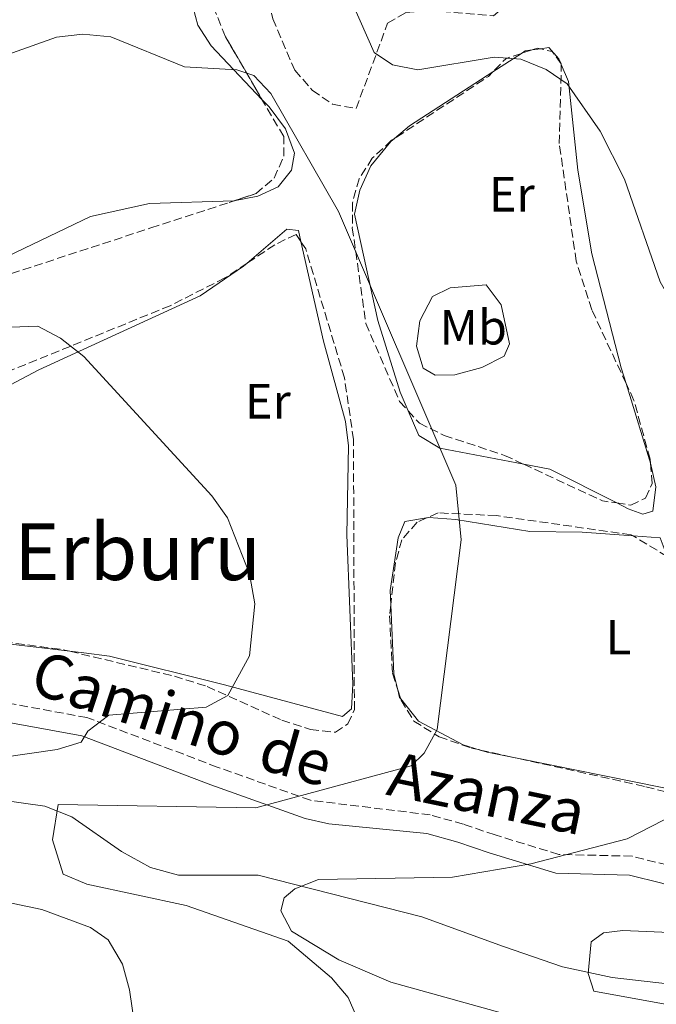
# Model space of a CAD drawing. Units: metres. Extents: x 597052 to 600494, y 4740683 to 4743044.
# Drawn here: x 598040 to 598169, y 4742544 to 4742744 of the extents above; entities that cross this region are included whole.
import ezdxf
from ezdxf.enums import TextEntityAlignment as Align

# ---------------------------------------------------------------- set-up
doc = ezdxf.new("R2010")
doc.units = ezdxf.units.M
doc.header["$MEASUREMENT"] = 0
doc.linetypes.add('DGN Style 3', pattern=[2.435890702152634, 1.739921930109024, -0.6959687720436097])
for name, color, linetype, lineweight in [('Camino', 7, 'DGN Style 3', 0), ('Cauce lineal', 142, 'Continuous', 13), ('Curva de nivel intermedia', 30, 'Continuous', 0), ('Etiqueta de uso rústico', 92, 'Continuous', 0), ('Línea de cambio de uso (parcela vista)', 92, 'Continuous', 0), ('Margen derecho', 7, 'Continuous', 0), ('Texto de Área (paraje) menor', 7, 'Continuous', 0), ('Zona arbolada', 92, 'DGN Style 3', 0)]:
    doc.layers.add(name, color=color, linetype=linetype, lineweight=lineweight)
doc.styles.add('Style-Arial', font='arial.ttf')

msp = doc.modelspace()

# ---------------------------------------------------------------- linework, layer by layer
at = {"layer": 'Camino', "color": 7, "linetype": 'DGN Style 3', "lineweight": 0}
msp.add_polyline3d([(598248.0899999982, 4742542.720000002, 474.2899999999937), (598214.4499999988, 4742554.300000003, 477.6199999999953), (598180.7899999992, 4742568.699999999, 481.7700000000041), (598171.1299999988, 4742572.119999999, 482.9799999999959), (598163.9899999974, 4742573.9, 483.5899999999965), (598149.100000001, 4742574.27, 484.570000000007), (598136.1399999993, 4742578.230000002, 485.5500000000029), (598129.7399999977, 4742580.390000002, 487.229999999996), (598122.9800000007, 4742582.300000003, 487.2899999999936), (598098.6599999998, 4742585.250000001, 489.8899999999995), (598079.7199999989, 4742592.000000001, 492.1699999999983), (598053.2299999996, 4742602.060000001, 493.9100000000037), (598013.6700000014, 4742609.300000001, 500.2500000000001)], dxfattribs=at)
at = {"layer": 'Cauce lineal', "color": 142, "linetype": 'Continuous', "lineweight": 13}
msp.add_polyline3d([(598027.75, 4742586.449999999, 491.7100000000065), (598044.6600000003, 4742584.07, 490.5599999999977), (598050.1299999999, 4742581.92, 489.820000000007), (598060.25, 4742574.850000001, 488.2100000000065), (598066.1500000004, 4742571.609999999, 487.929999999993), (598071.8099999996, 4742570.07, 487.7899999999936), (598088, 4742570.07, 486.1100000000006), (598121.29, 4742561.600000001, 482.8899999999995), (598137.8300000001, 4742555.529999999, 480.2400000000052), (598149.8600000005, 4742551.4, 479.2599999999948), (598159.9199999999, 4742549.289999999, 478.8999999999942), (598173.5199999996, 4742547.689999999, 478), (598204.1299999999, 4742539.9, 475.3399999999965)], dxfattribs=at)
at = {"layer": 'Curva de nivel intermedia', "color": 30, "linetype": 'Continuous', "lineweight": 0, "flags": 128}
for points, elevation in [([(598180.9099999999, 4742596.140000001), (598184.8500000006, 4742606.829999999), (598188.0300000012, 4742622.34), (598193.5000000007, 4742631.749999999), (598192.990000001, 4742634.680000001), (598186.1700000016, 4742637.38), (598181.9400000003, 4742640.210000002), (598179.8600000016, 4742643.810000001), (598178.5300000017, 4742654.449999999), (598179.0200000012, 4742665.470000002), (598177.9400000017, 4742676.089999998), (598169.6600000003, 4742690.55), (598162.4200000005, 4742711.429999999), (598157.4900000019, 4742721.179999999), (598150.810000001, 4742730.759999999), (598146.5000000015, 4742733.67), (598141.4000000008, 4742735.800000001), (598135.9600000004, 4742736.17), (598120.4900000007, 4742733.589999998), (598115.3200000008, 4742734.63), (598111.5900000002, 4742737.16), (598105.6300000013, 4742750.679999999)], 485.0000000000001), ([(598108.4200000007, 4742540.42), (598106.2800000017, 4742545.220000001), (598102.890000001, 4742549.17), (598094.0900000011, 4742556.630000002), (598073.4000000021, 4742563.909999999), (598053.2200000007, 4742568.189999999), (598048.4000000017, 4742570.239999999), (598046.2400000002, 4742577.249999999), (598047.3900000014, 4742584.42), (598087.5599999998, 4742583.739999999), (598119.0900000016, 4742592.27), (598121.7699999993, 4742594.8), (598124.4100000013, 4742599.660000001), (598129.2900000006, 4742638.159999999), (598128.2100000011, 4742649.250000001), (598104.3600000016, 4742704.859999999), (598090.5999999996, 4742728.800000001), (598087.1500000008, 4742732.470000001), (598083.6900000006, 4742733.600000001), (598073.02, 4742734.199999998), (598058.070000001, 4742740.33), (598052.3800000004, 4742740.849999999), (598047.0200000004, 4742740.24), (598024.1299999999, 4742732.130000001)], 490.0000000000001), ([(598025.110000001, 4742592.369999999), (598047.1900000002, 4742595.57), (598052.0400000005, 4742597.039999999), (598053.4100000008, 4742599.279999998), (598057.7100000011, 4742602.550000001), (598077.4400000012, 4742604.16), (598081.8400000001, 4742606.569999999), (598086.240000001, 4742614.569999999), (598087.3200000006, 4742625.16), (598086.2900000003, 4742631.250000001), (598081.820000002, 4742642.599999999), (598078.5900000001, 4742647.08), (598052.5800000015, 4742675.38), (598047.8800000009, 4742679.100000001), (598043.2800000008, 4742681.529999998), (598034.0700000019, 4742681.199999998)], 495), ([(598141.040000001, 4742541.099999999), (598114.980000001, 4742548.320000002), (598104.4100000008, 4742552.829999999), (598094.8100000008, 4742558.679999999), (598092.6000000001, 4742562.789999999), (598093.2800000019, 4742565.449999999), (598095.4800000013, 4742567.269999999), (598100.2600000001, 4742569.159999999), (598127.5000000002, 4742569.630000001), (598143.4400000017, 4742572.34), (598163.0000000016, 4742577.419999998), (598172.87, 4742582.479999999), (598176.0799999997, 4742586.739999999), (598180.9099999999, 4742596.140000001)], 485.0000000000001), ([(598065.7900000014, 4742519.78), (598061.8500000008, 4742546.73), (598060.4600000004, 4742551.949999998), (598057.5300000003, 4742556.890000001), (598053.9299999992, 4742559.390000001), (598044.060000001, 4742563.070000002), (598018.0999999993, 4742568.519999998)], 495), ([(598176.680000001, 4742542.78), (598156.2100000011, 4742546.48), (598155.0600000002, 4742550.06), (598155.6500000001, 4742556.54), (598158.2100000016, 4742558.31), (598162.1200000009, 4742558.819999999), (598189.0800000017, 4742557.659999999)], 480)]:
    msp.add_lwpolyline(points, dxfattribs=dict(at, elevation=elevation))
at = {"layer": 'Línea de cambio de uso (parcela vista)', "color": 92, "linetype": 'Continuous', "lineweight": 0, "extrusion": (0.06715493600842315, 0.04351417222633694, 0.9967932239863799), "elevation": 247027.8772906818, "flags": 128}
msp.add_lwpolyline([(3654948.847963807, -3071092.794447721), (3654948.847963807, -3071099.717680026)], dxfattribs=at)
at = {"layer": 'Línea de cambio de uso (parcela vista)', "color": 92, "linetype": 'Continuous', "lineweight": 0, "extrusion": (0.01088992736317057, 0.1296663532386128, 0.9914978801388454), "elevation": 621968.0052609808, "flags": 128}
msp.add_lwpolyline([(-199125.4238708152, -4735486.479267464), (-199126.1700515994, -4735487.061793942), (-199127.5369290218, -4735487.375343814)], dxfattribs=at)
at = {"layer": 'Línea de cambio de uso (parcela vista)', "color": 92, "linetype": 'Continuous', "lineweight": 0, "extrusion": (0.02884048267108035, 0.004058468722034938, 0.9995757877174354), "elevation": 36983.68835894791, "flags": 128}
msp.add_lwpolyline([(4613114.520606807, -1252654.495116018), (4613114.520606807, -1252656.184407331)], dxfattribs=at)
at = {"layer": 'Línea de cambio de uso (parcela vista)', "color": 92, "linetype": 'Continuous', "lineweight": 0, "extrusion": (-0.01897971874384123, 0.04585871771113752, 0.9987676147564533), "elevation": 206627.2755567968, "flags": 128}
msp.add_lwpolyline([(-2366379.350945297, -4148357.568331286), (-2366379.350945297, -4148357.429305713)], dxfattribs=at)
at = {"layer": 'Línea de cambio de uso (parcela vista)', "color": 92, "linetype": 'Continuous', "lineweight": 0, "extrusion": (0.05552879236632505, 0.06143193820537087, 0.9965654369817716), "elevation": 325052.9386979192, "flags": 128}
msp.add_lwpolyline([(2736587.807122285, -3905964.749509456), (2736587.251083028, -3905968.670581028), (2736582.04556053, -3905988.236088146)], dxfattribs=at)
at = {"layer": 'Línea de cambio de uso (parcela vista)', "color": 92, "linetype": 'Continuous', "lineweight": 0, "extrusion": (-0.09364170727537337, -0.02141365517212064, 0.9953756507121937), "elevation": -157086.2193801112, "flags": 128}
msp.add_lwpolyline([(-4489982.886740739, 1632817.961526193), (-4489966.723118363, 1632819.170159535), (-4489966.025565319, 1632819.170159535)], dxfattribs=at)
at = {"layer": 'Línea de cambio de uso (parcela vista)', "color": 92, "linetype": 'Continuous', "lineweight": 0, "extrusion": (0.08938874932450386, 0.108747783155595, 0.9900422067533003), "elevation": 569703.5919395501, "flags": 128}
msp.add_lwpolyline([(2549466.197947351, -4003266.706659671), (2549481.064344276, -4003263.311780401), (2549485.798671013, -4003260.717493082)], dxfattribs=at)
at = {"layer": 'Línea de cambio de uso (parcela vista)', "color": 92, "linetype": 'Continuous', "lineweight": 0, "extrusion": (0.07844167404075876, -0.008431756536806499, 0.9968830469294718), "elevation": 7417.752992350979, "flags": 128}
msp.add_lwpolyline([(4779400.718881878, -87563.14590460877), (4779404.329255096, -87561.31558999815), (4779404.129376959, -87555.76253715239)], dxfattribs=at)
at = {"layer": 'Línea de cambio de uso (parcela vista)', "color": 92, "linetype": 'Continuous', "lineweight": 0, "extrusion": (0.2691575254925068, -0.005148453758114422, 0.9630824055576196), "elevation": 137042.7573810832, "flags": 128}
msp.add_lwpolyline([(4753196.218048462, -488444.4573803267), (4753182.242873801, -488445.3793482564), (4753178.990880348, -488446.2589695527)], dxfattribs=at)
at = {"layer": 'Línea de cambio de uso (parcela vista)', "color": 92, "linetype": 'Continuous', "lineweight": 0, "extrusion": (-0.1028870062625013, -0.09643626655272824, 0.9900072274664015), "elevation": -518412.2494666131, "flags": 128}
msp.add_lwpolyline([(-3051218.839963173, 3642990.984734253), (-3051217.443436057, 3642990.181992044), (-3051217.088978263, 3642990.152917459)], dxfattribs=at)
at = {"layer": 'Línea de cambio de uso (parcela vista)', "color": 92, "linetype": 'Continuous', "lineweight": 0, "extrusion": (-0.1080046851094075, -0.7656251733173296, 0.6341554083797021), "elevation": -3695341.640739433, "flags": 128}
msp.add_lwpolyline([(-70197.07400033216, 3031418.443818245), (-70195.55612280662, 3031418.062289716), (-70189.00839897734, 3031417.45572402)], dxfattribs=at)
at = {"layer": 'Línea de cambio de uso (parcela vista)', "color": 92, "linetype": 'Continuous', "lineweight": 0}
for points in [[(598074.3660000004, 4742771.276799999, 485.0757000000012), (598072.9199999999, 4742762.109999999, 487.4499999999971), (598072.9000000004, 4742757.17, 488.1999999999971), (598073.4000000004, 4742751.550000001, 488.8999999999942), (598075.79, 4742742.699999999, 489.6900000000023), (598078.4900000002, 4742738.49, 489.679999999993), (598088.7921000002, 4742727.626300001, 489.934500000003)], [(598145.3502000002, 4742737.900699999, 484.8399999999965), (598147.0499999998, 4742738.140000001, 484.7899999999936), (598149.1200000001, 4742735.859999999, 484.7899999999936), (598149.5555999996, 4742734.8073, 484.8466999999946)], [(598149.6086999997, 4742734.679, 484.8536000000022), (598151.04, 4742731.220000001, 485.0399999999936), (598152.9600000001, 4742713.25, 485.7700000000041), (598155.7800000003, 4742696.27, 486.0399999999936), (598161.79, 4742673.109999999, 486.8899999999995), (598162.7740000002, 4742669.9187, 486.9138999999996)], [(598088.7921000002, 4742727.626300001, 489.934500000003), (598090.2300000006, 4742726.109999999, 489.9700000000012), (598093.5700000003, 4742721.640000001, 489.9700000000012), (598095.3899999997, 4742716.67, 489.9700000000012), (598094.7699999996, 4742713.26, 490.1100000000006), (598092.0800000001, 4742709.859999999, 490.3899999999995), (598087.9800000006, 4742707.980000001, 490.9499999999971), (598083.0999999996, 4742707, 491.4600000000065), (598083.0870000003, 4742706.999600001, 491.4608000000007)], [(598118.4992000004, 4742664.353399999, 489.6900000000023), (598116.8399999999, 4742668.17, 489.6900000000023), (598112.3399999999, 4742682.720000001, 489.2200000000012), (598107.6100000005, 4742704.32, 488.429999999993), (598108.6799999997, 4742709.189999999, 488.1699999999983), (598110.9400000004, 4742714.15, 488.0399999999936), (598114.9400000004, 4742719.039999999, 487.5899999999965), (598115.7372000003, 4742719.704, 487.504700000005)], [(598083.0870000003, 4742706.999600001, 491.4608000000007), (598065.9600000001, 4742706.439999999, 492.4799999999959), (598053.9299999997, 4742703.859999999, 492.8999999999942), (598031.9900000002, 4742693.34, 493.8800000000047), (598025.7599999999, 4742689.980000001, 495.4199999999983), (598018.4771999996, 4742685.663799999, 495.9612000000052)], [(598085.8052000003, 4742694.3848, 491.5978999999934), (598093.8099999996, 4742701.25, 491.0599999999977), (598096.1799999997, 4742701.01, 491.0899999999965), (598096.6911000004, 4742698.7432, 491.1876000000047)], [(598096.6911000004, 4742698.7432, 491.1876000000047), (598101.2599999999, 4742678.480000001, 492.0599999999977), (598105.79, 4742662.220000001, 492.3399999999965), (598106.3700000001, 4742657.25, 492.4700000000012), (598106.04, 4742639.16, 492.6100000000006), (598107.2599999999, 4742608.83, 493.0399999999936), (598106.9699999997, 4742603.84, 493.0399999999936), (598105.1399999997, 4742602.310000001, 493.0399999999936), (598081.1900000004, 4742608.699999999, 494.0200000000041), (598057.79, 4742614.5, 496.2599999999948), (598052.6299999999, 4742615.180000001, 497.9400000000023), (598049.7707000002, 4742615.5198, 498.2082999999984)], [(597983.9364999998, 4742633.181700001, 502.8056999999972), (597984.9199999999, 4742637.380000001, 502.6900000000023), (597990.6799999997, 4742645.779999999, 502.4199999999983), (597994.8099999996, 4742649.01, 502.1699999999983), (598006.8099999996, 4742654.230000001, 501.3000000000029), (598016.4299999997, 4742659.83, 500.4600000000065), (598027.1600000003, 4742664.109999999, 499.4799999999959), (598043.4400000004, 4742672.710000001, 497.2400000000052), (598076.2199999997, 4742687.730000001, 492.8999999999942), (598085.0300000003, 4742693.720000001, 491.6499999999942), (598085.8052000003, 4742694.3848, 491.5978999999934)], [(598134.3099999996, 4742689.930000001, 487.4499999999971), (598127.0300000003, 4742689.359999999, 488.1999999999971), (598123.4400000004, 4742687.560000001, 488.7100000000065), (598120.8499999996, 4742682.66, 489.2700000000041), (598120.2100000001, 4742677.52, 489.2700000000041), (598121.5499999998, 4742673.039999999, 489.2700000000041), (598123.9600000001, 4742671.630000001, 489.2700000000041), (598128, 4742671.689999999, 488.9900000000052), (598133.4500000002, 4742673.189999999, 488.8500000000058), (598137.9800000006, 4742675.480000001, 488.429999999993), (598139.1100000005, 4742678, 487.7299999999959), (598137.3799999999, 4742685.92, 487.3000000000029), (598134.3099999996, 4742689.930000001, 487.4499999999971)], [(598141.9716999996, 4742653.5121, 488.2351999999955), (598124.9600000001, 4742656.800000001, 489.4100000000035), (598120.6699999999, 4742659.359999999, 489.6900000000023), (598118.4992000004, 4742664.353399999, 489.6900000000023)], [(598167.7055000003, 4742653.75, 487.0299999999989), (598168.8099999996, 4742648.92, 487.0299999999989), (598168.1799999997, 4742643.980000001, 487.1699999999983), (598166.1900000004, 4742643.390000001, 487.3099999999977), (598163.2199999997, 4742644.470000001, 487.3099999999977), (598160.8788000002, 4742645.646400001, 487.3920999999973)], [(598122.2274000002, 4742642.5942, 490.7220999999991), (598117.8099999996, 4742641.869999999, 491.2200000000012), (598116.4600000001, 4742638.59, 491.2299999999959), (598114.8499999996, 4742627.850000001, 490.9700000000012), (598114.9795000004, 4742624.9296, 490.9182000000001)], [(598164.1846000003, 4742638.9529, 487.0481), (598153.8200000003, 4742639.689999999, 487.8699999999953), (598143.2199999997, 4742639.83, 487.8699999999953), (598128.2000000002, 4742642.300000001, 489.6000000000058), (598122.6900000004, 4742642.67, 490.6699999999983), (598122.2274000002, 4742642.5942, 490.7220999999991)], [(598049.7707000002, 4742615.5198, 498.2082999999984), (598030.25, 4742617.84, 500.0399999999936), (598018.7999999998, 4742618.800000001, 501.3000000000029), (598002.7000000002, 4742618.77, 502.6100000000006), (597996.7699999996, 4742619.82, 502.8300000000018), (597991.7400000002, 4742621.640000001, 502.8300000000018), (597987.0999999996, 4742624.310000001, 502.8300000000018), (597984.2999999998, 4742628.25, 502.8300000000018), (597983.7300000006, 4742632.300000001, 502.8300000000018), (597983.9364999998, 4742633.181700001, 502.8056999999972)], [(598116.9813999999, 4742605.831700001, 490.3159000000014), (598120.5700000003, 4742601.32, 490.25), (598129.6900000004, 4742596.52, 489.5500000000029), (598133.1008000001, 4742595.4716, 488.8650000000052)], [(598140.9998000005, 4742593.724500001, 488.1009999999952), (598176.1100000005, 4742586.65, 485.5399999999936), (598181.1699999999, 4742584.15, 485.0800000000018), (598184.8926999997, 4742581.570400001, 484.4113999999972)]]:
    msp.add_polyline3d(points, dxfattribs=at)
at = {"layer": 'Margen derecho', "color": 7, "linetype": 'Continuous', "lineweight": 0}
msp.add_polyline3d([(598246.7899999997, 4742539.120000001, 474.2899999999937), (598213.0799999987, 4742550.720000002, 477.6199999999953), (598179.39, 4742565.130000002, 481.7700000000041), (598170.0300000013, 4742568.439999999, 482.9799999999959), (598163.4699999989, 4742570.08, 483.5899999999965), (598148.4799999996, 4742570.460000004, 484.570000000007), (598134.969999998, 4742574.58, 485.5500000000029), (598128.6099999989, 4742576.730000001, 487.229999999996), (598122.2699999999, 4742578.520000001, 487.2899999999936), (598102.3999999971, 4742580.470000002, 489.3500000000058), (598097.589999999, 4742581.570000002, 489.8899999999995), (598078.3999999978, 4742588.4, 492.1699999999983), (598052.1999999993, 4742598.36, 493.9100000000037), (598012.8700000013, 4742605.550000001, 500.2500000000001)], dxfattribs=at)
at = {"layer": 'Zona arbolada', "color": 92, "linetype": 'DGN Style 3', "lineweight": 0, "extrusion": (0.1053930879720121, 0.01040398540690767, 0.9943762135607311), "elevation": 112865.4899058368, "flags": 128}
msp.add_lwpolyline([(4661035.325237143, -1055148.523798513), (4661034.627560357, -1055145.323771711), (4661032.159637682, -1055142.356972002)], dxfattribs=at)
at = {"layer": 'Zona arbolada', "color": 92, "linetype": 'DGN Style 3', "lineweight": 0, "extrusion": (0.09837975118761556, 0.03197341910713978, 0.9946351718227454), "elevation": 210968.7980458105, "flags": 128}
msp.add_lwpolyline([(4325627.219230829, -2023802.85201503), (4325627.21923083, -2023800.547409465)], dxfattribs=at)
at = {"layer": 'Zona arbolada', "color": 92, "linetype": 'DGN Style 3', "lineweight": 0, "extrusion": (0.07257545984766346, 0.1102682144785781, 0.99124856797052), "elevation": 566864.1580669051, "flags": 128}
msp.add_lwpolyline([(2107816.583420538, -4252894.915981751), (2107817.114094801, -4252894.719782447), (2107817.850780747, -4252893.790297709)], dxfattribs=at)
at = {"layer": 'Zona arbolada', "color": 92, "linetype": 'DGN Style 3', "lineweight": 0, "extrusion": (0.05612651375099034, 0.03950459339146562, 0.9976418202717521), "elevation": 221415.0871519547, "flags": 128}
msp.add_lwpolyline([(3534094.975508158, -3211302.639291915), (3534098.060434519, -3211302.639291915), (3534099.925651738, -3211300.976880995)], dxfattribs=at)
at = {"layer": 'Zona arbolada', "color": 92, "linetype": 'DGN Style 3', "lineweight": 0, "extrusion": (0.1300738734692063, 0.09153970188411144, 0.9872696037150567), "elevation": 512430.3637643685, "flags": 128}
msp.add_lwpolyline([(3534304.520274102, -3177644.112335204), (3534304.561233114, -3177644.143142013), (3534304.655756391, -3177644.143142013)], dxfattribs=at)
at = {"layer": 'Zona arbolada', "color": 92, "linetype": 'DGN Style 3', "lineweight": 0, "extrusion": (0.08830687058848241, 0.02736193064571212, 0.9957174405212598), "elevation": 183073.2743552483, "flags": 128}
msp.add_lwpolyline([(4353218.497016754, -1966534.438781295), (4353217.882548097, -1966533.294363928), (4353211.511970424, -1966511.269197179)], dxfattribs=at)
at = {"layer": 'Zona arbolada', "color": 92, "linetype": 'DGN Style 3', "lineweight": 0, "extrusion": (0.1922417722890882, 0.3884639939031829, 0.9011874535455641), "elevation": 1957778.623511889, "flags": 128}
msp.add_lwpolyline([(1567450.810669673, -4069488.568684763), (1567433.175684668, -4069489.051116107), (1567430.376336765, -4069490.05150937)], dxfattribs=at)
at = {"layer": 'Zona arbolada', "color": 92, "linetype": 'DGN Style 3', "lineweight": 0, "extrusion": (0.0815954357426168, -0.04902039092661542, 0.9954592840188766), "elevation": -183193.2160148016, "flags": 128}
msp.add_lwpolyline([(4373435.620257854, 1920909.857487146), (4373435.620257854, 1920918.006597277)], dxfattribs=at)
at = {"layer": 'Zona arbolada', "color": 92, "linetype": 'DGN Style 3', "lineweight": 0, "extrusion": (0.007550625864732685, -0.02329607278266089, 0.9997000955496382), "elevation": -105477.8246146668, "flags": 128}
msp.add_lwpolyline([(2031242.352451812, 4325852.507725047), (2031242.352451812, 4325850.572174788)], dxfattribs=at)
at = {"layer": 'Zona arbolada', "color": 92, "linetype": 'DGN Style 3', "lineweight": 0, "extrusion": (0.06770283192185186, -0.01497450532912141, 0.9975931489038553), "elevation": -30035.02480594581, "flags": 128}
msp.add_lwpolyline([(4759853.298684101, 439169.3577614091), (4759853.298684101, 439161.2483384517)], dxfattribs=at)
at = {"layer": 'Zona arbolada', "color": 92, "linetype": 'DGN Style 3', "lineweight": 0}
for points in [[(598074.3921999997, 4742771.443, 485.4529000000039), (598076.4299999997, 4742777.33, 484.3699999999953), (598079.29, 4742778.439999999, 484.2299999999959), (598081.5700000003, 4742776.850000001, 484.2299999999959), (598083.2999999998, 4742773.41, 484.3699999999953), (598091.0300000003, 4742744, 487.1699999999983), (598095.4500000002, 4742733.52, 488.570000000007), (598099.0199999996, 4742729.470000001, 488.2899999999936), (598103.1299999999, 4742726.630000001, 488.0299999999989), (598107.9299999997, 4742725.75, 487.7299999999959), (598114.3200000003, 4742743.100000001, 484.7899999999936), (598118, 4742745.24, 483.6699999999983), (598122.9400000004, 4742745.689999999, 482.9799999999959), (598135.8099999996, 4742744.609999999, 481.8600000000006), (598155.5700000003, 4742760.720000001, 478.9199999999983), (598164.1799999997, 4742765.82, 477.1399999999995), (598181.7400000002, 4742770.01, 475.5599999999977), (598192.9699999997, 4742769.869999999, 475.2799999999989), (598195.2927000001, 4742769.634299999, 475.3068000000058)], [(598088.7921000002, 4742727.626300001, 490.0966999999946), (598081.3600000005, 4742740.350000001, 489.1300000000047), (598077.3899999997, 4742750.180000001, 488.429999999993), (598075.2300000006, 4742760.680000001, 486.8899999999995), (598074.3660000004, 4742771.276799999, 485.4796999999963)], [(598024.0099999999, 4742687.699999999, 497.3800000000047), (598066.2400000002, 4742701.51, 493.1100000000006), (598082.1600000003, 4742706.689999999, 492.3399999999965), (598087.6100000005, 4742708.51, 491.2299999999959), (598091.2599999999, 4742711.630000001, 490.8099999999977), (598093.25, 4742716.09, 490.6699999999983), (598093.2000000002, 4742720.08, 490.6699999999983), (598081.3600000005, 4742740.350000001, 489.1300000000047), (598077.3899999997, 4742750.180000001, 488.429999999993)], [(598091.0300000003, 4742744, 487.1699999999983), (598095.4500000002, 4742733.52, 488.570000000007), (598099.0199999996, 4742729.470000001, 488.2899999999936), (598103.1299999999, 4742726.630000001, 488.0299999999989), (598107.9299999997, 4742725.75, 487.7299999999959), (598114.3200000003, 4742743.100000001, 484.7899999999936), (598118, 4742745.24, 483.6699999999983)], [(598162.7740000002, 4742669.9187, 487.1845999999932), (598155.8099999996, 4742684.880000001, 487.0299999999989), (598152.6399999997, 4742694.730000001, 486.7899999999936), (598149.2000000002, 4742718.65, 485.9100000000035), (598149.6086999997, 4742734.679, 484.3748999999953)], [(598083.0870000003, 4742706.999600001, 492.151199999993), (598087.6100000005, 4742708.51, 491.2299999999959), (598091.2599999999, 4742711.630000001, 490.8099999999977), (598093.25, 4742716.09, 490.6699999999983), (598093.2000000002, 4742720.08, 490.6699999999983), (598088.7921000002, 4742727.626300001, 490.0966999999946)], [(598115.7372000003, 4742719.704, 487.6662000000069), (598115.1399999997, 4742719.310000001, 487.7299999999959), (598111.2100000001, 4742715.689999999, 488.1499999999942), (598108.54, 4742711.5, 488.6999999999971), (598107.1699999999, 4742706.609999999, 488.7100000000065), (598107.1500000004, 4742701.560000001, 488.8300000000018), (598109.8899999997, 4742682.119999999, 488.9900000000052), (598116.7599999999, 4742666.27, 489.1300000000047), (598118.4992000004, 4742664.353399999, 489.1300000000047)], [(598018.4771999996, 4742685.663799999, 498.3570000000037), (598024.0099999999, 4742687.699999999, 497.3800000000047), (598066.2400000002, 4742701.51, 493.1100000000006), (598082.1600000003, 4742706.689999999, 492.3399999999965), (598083.0870000003, 4742706.999600001, 492.151199999993)], [(598049.7707000002, 4742615.5198, 498.8185999999987), (598071, 4742610.480000001, 497.2700000000041), (598077.6600000003, 4742608.369999999, 495.8399999999965), (598092.8200000003, 4742601.52, 493.8800000000047), (598098.6200000001, 4742599.65, 493.179999999993), (598103.7199999997, 4742599.09, 493.0399999999936), (598106.2699999996, 4742600.77, 493.0399999999936), (598107.5700000003, 4742603.640000001, 493.179999999993), (598107.3899999997, 4742658.539999999, 492.7599999999948), (598105.5499999998, 4742671.07, 492.0800000000018), (598097.6900000004, 4742697.26, 491.1600000000035), (598096.6911000004, 4742698.7432, 491.2658999999985)], [(598096.6911000004, 4742698.7432, 491.2658999999985), (598095.7100000001, 4742700.199999999, 491.3699999999953), (598091.3799999999, 4742698.09, 492.5099999999948), (598086.5899999999, 4742694.91, 493.1399999999995), (598085.8052000003, 4742694.3848, 493.1872000000003)], [(598085.8052000003, 4742694.3848, 493.1872000000003), (598081.2699999996, 4742691.350000001, 493.4600000000065), (598070.1299999999, 4742685.710000001, 494.1600000000035), (598036.5700000003, 4742672.07, 496.9600000000065), (598020.2800000003, 4742666.109999999, 499.1999999999971), (597997.0099999999, 4742655.100000001, 501.0200000000041), (597992.5999999996, 4742651.539999999, 501.3000000000029), (597989.2699999996, 4742647.99, 502.5), (597986.0300000003, 4742643.529999999, 502.8300000000018), (597983.8600000005, 4742638.189999999, 503.1100000000006), (597983.79, 4742633.5, 503.3899999999995), (597983.9364999998, 4742633.181700001, 503.3907000000036)], [(598167.7055000003, 4742653.75, 487.4499999999971), (598167.6299999999, 4742654.550000001, 487.4499999999971), (598164.3700000001, 4742666.49, 487.2200000000012), (598162.7740000002, 4742669.9187, 487.1845999999932)], [(598118.4992000004, 4742664.353399999, 489.1300000000047), (598120.7800000003, 4742661.84, 489.1300000000047), (598125.8099999996, 4742659.380000001, 489.1300000000047), (598138.0800000001, 4742655.32, 488.9900000000052), (598141.9716999996, 4742653.5121, 488.9391000000033)], [(598160.8788000002, 4742645.646400001, 488.2964000000065), (598163.7400000002, 4742645.220000001, 487.8699999999953), (598166.7199999997, 4742646.65, 487.5899999999965), (598168.0999999996, 4742649.57, 487.4499999999971), (598167.7055000003, 4742653.75, 487.4499999999971)], [(598122.2274000002, 4742642.5942, 490.1999999999971), (598120.2999999998, 4742641.730000001, 490.3899999999995), (598117.2100000001, 4742638.180000001, 490.3899999999995), (598115.9400000004, 4742633.550000001, 490.3899999999995), (598114.9795000004, 4742624.9296, 490.3899999999995)], [(598164.1846000003, 4742638.9529, 487.5460000000021), (598163.79, 4742639.189999999, 487.5899999999965), (598136.4100000003, 4742643.08, 489.6300000000047), (598124.5599999996, 4742643.640000001, 489.9700000000012), (598122.2274000002, 4742642.5942, 490.1999999999971)], [(597983.9364999998, 4742633.181700001, 503.3907000000036), (597985.8799999999, 4742628.960000001, 503.3999999999942), (597989.8499999996, 4742624.75, 503.1100000000006), (597994.7800000003, 4742621.140000001, 502.4100000000035), (598005.0199999996, 4742619.92, 501.2299999999959), (598029.1500000004, 4742618.41, 500.0599999999977), (598048.3799999999, 4742615.850000001, 498.9199999999983), (598049.7707000002, 4742615.5198, 498.8185999999987)], [(598114.9795000004, 4742624.9296, 490.3899999999995), (598114.7300000006, 4742622.689999999, 490.3899999999995), (598115.29, 4742611.050000001, 490.3899999999995), (598116.3848000001, 4742607.6724, 490.3028999999952)], [(598116.9813999999, 4742605.831700001, 490.2554999999993), (598117.0499999998, 4742605.619999999, 490.25), (598119.6399999997, 4742601.359999999, 489.9100000000035), (598124.7599999999, 4742598.140000001, 489.4100000000035), (598131.3899999997, 4742595.850000001, 488.9900000000052), (598133.1008000001, 4742595.4716, 488.8681999999972)], [(598140.9998000005, 4742593.724500001, 488.3059000000067), (598166.79, 4742588.02, 486.4700000000012), (598176.54, 4742585.430000001, 485.1000000000058), (598184.8926999997, 4742581.570400001, 484.2121999999945)]]:
    msp.add_polyline3d(points, dxfattribs=at)

# ---------------------------------------------------------------- texts
at = {"color": 7, "linetype": 'Continuous', "lineweight": 0, "style": 'Style-Arial'}
for s, rotation, p in [('Camino', 341.8990000000001, (598062.298242869, 4742600.45384574, 494.929999999993)), ('de', 344.248, (598094.4987882905, 4742589.865083573, 491.1000000000058)), ('Azanza', 348.147, (598133.5766980399, 4742582.28810239, 487.6100000000006))]:
    msp.add_text(s, height=9, rotation=rotation, dxfattribs=at).set_placement(p, align=Align.CENTER)
at = {"layer": 'Etiqueta de uso rústico', "color": 92, "linetype": 'Continuous', "lineweight": 0, "style": 'Style-Arial'}
for s, p in [('Er', (598139.5454566093, 4742708.34001, 486.75)), ('Mb', (598131.7302462431, 4742681.330010001, 488.5200000000041)), ('Er', (598089.9754566097, 4742666.300010001, 493.5)), ('L', (598161.2214203818, 4742618.41001, 487.0399999999936))]:
    msp.add_text(s, height=7.000000000000002, dxfattribs=at).set_placement(p, align=Align.MIDDLE_CENTER)
at = {"layer": 'Texto de Área (paraje) menor', "color": 7, "linetype": 'Continuous', "lineweight": 0, "style": 'Style-Arial'}
msp.add_text('Erburu', height=11.5, dxfattribs=at).set_placement((598063.5075706199, 4742635.740010002, 497.3600000000006), align=Align.MIDDLE_CENTER)

doc.saveas('drawing.dxf')
